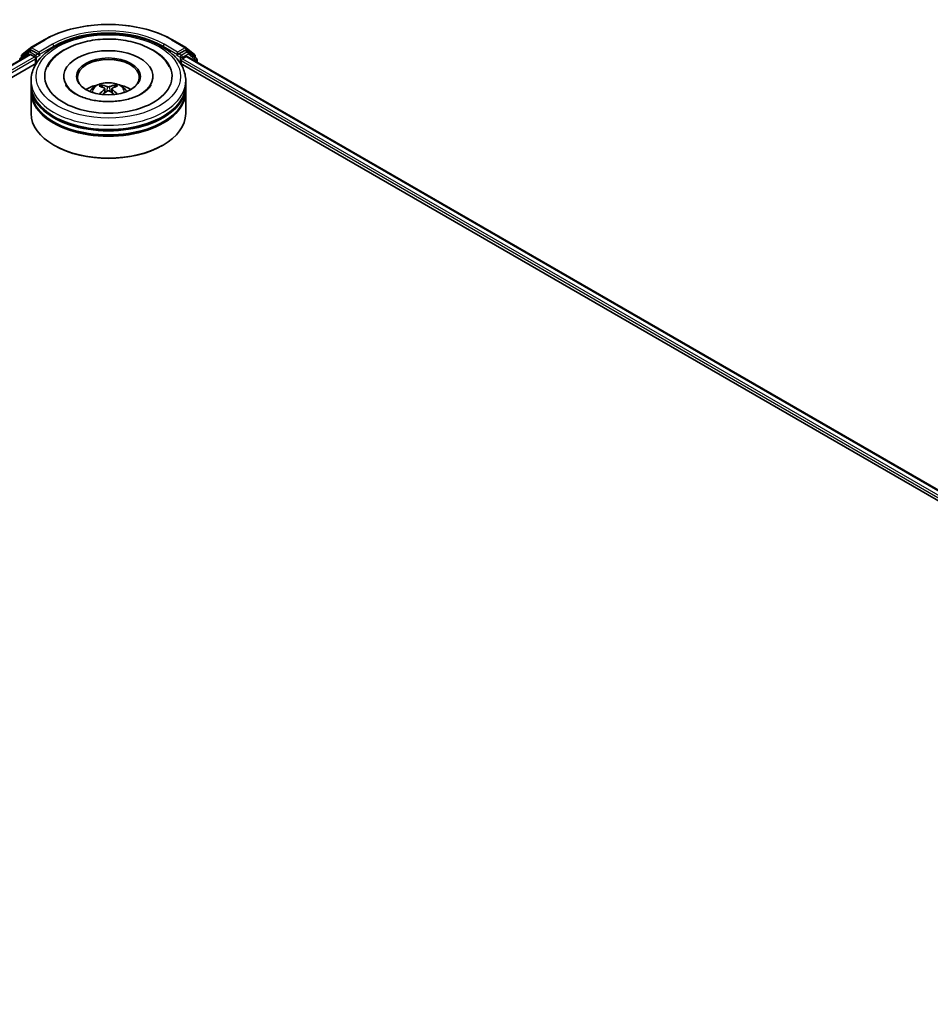
# Model space of a CAD drawing. Units: millimetres. Extents: x 0 to 11204, y 0 to 2108.
# Drawn here: x 382 to 441, y 430 to 493 of the extents above; entities that cross this region are included whole.
import ezdxf

# ---------------------------------------------------------------- set-up
doc = ezdxf.new("R2010")
doc.units = ezdxf.units.MM
doc.header["$LTSCALE"] = 2.5
doc.layers.add('Visible (ISO)', color=7, linetype='Continuous', lineweight=35)
doc.layers.add('Visible Narrow (ISO)', color=7, linetype='Continuous', lineweight=25)

msp = doc.modelspace()

# ---------------------------------------------------------------- linework, layer by layer
at = {"layer": 'Visible (ISO)'}
for p, q in [((382.3721, 491.5769), (383.2442, 492.0804)), ((391.5276, 492.0804), (392.3997, 491.5769)), ((382.218, 491.2958), (381.6897, 490.8687)), ((381.8076, 491.1221), (382.3593, 491.568)), ((382.2309, 491.3046), (382.3959, 491.3999)), ((382.8368, 491.1692), (382.4459, 491.3949)), ((382.9075, 491.1284), (382.9075, 491.2917)), ((391.8642, 491.2917), (391.8642, 491.1284)), ((392.3259, 491.3949), (391.9349, 491.1692)), ((392.5409, 491.3046), (392.3759, 491.3999)), ((392.4125, 491.568), (392.9642, 491.1221)), ((393.082, 490.8687), (392.5537, 491.2958)), ((276.2618, 429.9058), (382.3014, 491.1278)), ((381.6526, 490.791), (381.6526, 490.7532)), ((381.7705, 490.934), (381.7705, 491.0444)), ((382.3514, 491.1228), (382.6011, 490.9787)), ((382.6718, 490.8562), (382.6718, 490.5296)), ((382.9252, 491.0844), (382.9283, 491.0826)), ((391.8435, 491.0826), (391.8466, 491.0844)), ((392.0999, 490.5296), (392.0999, 490.7337)), ((392.1706, 490.8562), (392.4204, 491.0004)), ((392.4704, 491.0053), (498.4039, 429.8446)), ((393.0013, 491.0444), (393.0013, 490.934)), ((393.1192, 490.6307), (393.1192, 490.791)), ((281.7061, 432.237), (382.7353, 490.5663)), ((392.0365, 490.5663), (493.0657, 432.237)), ((382.3859, 489.1688), (382.3859, 489.4409)), ((384.5026, 489.7131), (384.5026, 489.6478)), ((390.2692, 489.7131), (390.2692, 489.6478)), ((392.3859, 489.1688), (392.3859, 489.4409)), ((382.3859, 488.815), (382.3859, 489.0871)), ((387.1567, 488.9178), (387.1827, 488.6759)), ((387.615, 488.9178), (387.5891, 488.6759)), ((392.3859, 488.815), (392.3859, 489.0871)), ((382.3859, 487.318), (382.3859, 488.7333)), ((392.3859, 487.318), (392.3859, 488.7333)), ((383.8975, 485.2496), (383.8504, 485.2768)), ((390.8743, 485.2496), (390.9214, 485.2768))]:
    msp.add_line(p, q, dxfattribs=at)
for centre, start, end in [((382.2809, 491.218), 120, 128.948276), ((382.4221, 491.4903), 120, 128.948276), ((392.3497, 491.4903), 51.051724, 60), ((392.4909, 491.218), 51.051724, 60), ((381.7526, 490.791), 128.948276, 180), ((381.8705, 491.0444), 128.948276, 180), ((392.9013, 491.0444), 0, 51.051724), ((393.0192, 490.791), 0, 51.051724)]:
    msp.add_arc(centre, 0.1, start, end, dxfattribs=at)
for centre, major_axis, ratio, start_param, end_param in [((382.4459, 491.3132), (-0.05, 0.0866), 0.5773503, 5.4977871, 6.2831853), ((387.3859, 489.7131), (4.1167, 0), 0.5773503, 2.2877064, 7.1370716), ((387.3859, 489.7131), (2.8833, 0), 0.5773503, 5.4710656, 10.2368977), ((392.3259, 491.3132), (0.05, 0.0866), 0.5773503, 0, 0.7853982), ((382.3514, 491.0412), (-0.05, 0.0866), 0.5773503, 5.4977871, 6.2831853), ((382.6011, 490.897), (0.05, -0.0866), 0.5773503, 0.7853982, 2.3561945), ((382.9783, 491.1692), (-0.05, -0.0866), 0.5773503, 5.4977871, 7.0685835), ((387.3859, 489.6587), (-2, 0), 0.5773503, 2.3727253, 7.0520527), ((391.7935, 491.1692), (0.05, -0.0866), 0.5773503, 5.4977871, 7.0685835), ((392.1706, 490.7745), (0.05, 0.0866), 0.5773503, 0.7853982, 2.3561945), ((392.4204, 490.9187), (0.05, 0.0866), 0.5773503, 0, 0.7853982), ((387.3859, 489.0871), (5, 0), 0.5773503, 3.12745, 6.2973279), ((387.3859, 488.7333), (5, 0), 0.5773503, 3.12745, 6.2973279), ((387.3859, 489.1688), (-5, 0), 0.5773503, 0, 3.1415927), ((387.3859, 488.815), (-5, 0), 0.5773503, 0, 3.1415927), ((387.3859, 488.0801), (-2, 0), 0.5773503, 5.0762837, 5.5305884), ((387.4205, 487.1761), (1.1378, -1.8433), 0.4946241, 2.4477608, 2.6867451), ((387.4205, 487.14), (-0.8469, -1.9937), 0.5952629, 3.9628231, 4.1931334), ((387.3547, 487.1381), (-1.0191, 1.9115), 0.654173, 5.6260122, 5.8649965), ((387.3547, 487.1781), (1.2957, 1.7359), 0.5535342, 0.9593188, 1.1511249), ((387.4171, 487.1381), (-1.0191, -1.9115), 0.654173, 3.5597815, 3.7987657), ((387.4171, 487.1781), (1.2957, -1.7359), 0.5535342, 1.9904677, 2.1822739), ((387.3513, 487.1761), (1.1378, 1.8433), 0.4946241, 0.4548476, 0.6938319), ((387.3513, 487.14), (-0.8469, 1.9937), 0.5952629, 5.2316446, 5.4619549), ((387.3859, 488.0801), (-2, 0), 0.5773503, 3.8941895, 4.3484943), ((387.3859, 489.0871), (-4.9333, 0), 0.5773503, 0.478284, 2.6633086), ((387.3859, 487.318), (5, 0), 0.5773503, 3.1415927, 6.2831853), ((387.3859, 488.7333), (-4.9333, 0), 0.5773503, 0.478284, 2.6633086), ((387.3859, 487.2636), (4.9333, 0), 0.5773503, 3.9269908, 5.4977871)]:
    msp.add_ellipse(centre, major_axis=major_axis, ratio=ratio, start_param=start_param, end_param=end_param, dxfattribs=at)
msp.add_ellipse((387.3859, 489.7131), major_axis=(2.0667, 0), ratio=0.5773503, dxfattribs=at)
for points, knots in [([(383.2442, 492.0804), (383.6806, 492.3323), (384.184, 492.5433), (385.2773, 492.8649), (385.867, 492.9755), (387.0762, 493.086), (387.6956, 493.086), (388.9048, 492.9755), (389.4945, 492.8649), (390.5878, 492.5433), (391.0912, 492.3323), (391.5276, 492.0804)], [1.5707963, 1.5707963, 1.5707963, 1.5707963, 1.8849556, 1.8849556, 2.1991149, 2.1991149, 2.5132741, 2.5132741, 2.8274334, 2.8274334, 3.1415927, 3.1415927, 3.1415927, 3.1415927]), ([(382.3859, 489.4409), (382.3859, 489.7502), (382.4634, 490.0584), (382.7628, 490.6515), (382.9929, 490.934), (383.5927, 491.4548), (383.9725, 491.6885), (384.8352, 492.0725), (385.3194, 492.2215), (386.3379, 492.4199), (386.8718, 492.4698), (387.9377, 492.4673), (388.4695, 492.4153), (389.4817, 492.2134), (389.9618, 492.0634), (390.8241, 491.6753), (391.206, 491.4368), (391.8242, 490.8889), (392.0629, 490.5795), (392.3256, 489.9866), (392.3859, 489.7141), (392.3859, 489.4409)], [5.4977871, 5.4977871, 5.4977871, 5.4977871, 5.7813922, 5.7813922, 6.0845916, 6.0845916, 6.4118539, 6.4118539, 6.7431319, 6.7431319, 7.0726004, 7.0726004, 7.4012185, 7.4012185, 7.7307232, 7.7307232, 8.0620184, 8.0620184, 8.3888941, 8.3888941, 8.6393798, 8.6393798, 8.6393798, 8.6393798]), ([(383.4467, 490.3381), (383.5516, 490.5377), (383.6881, 490.7208), (384.089, 491.1366), (384.383, 491.3477), (385.0683, 491.7094), (385.4662, 491.8543), (386.3077, 492.056), (386.7509, 492.1132), (387.6401, 492.1381), (388.0858, 492.1066), (388.9438, 491.9568), (389.3559, 491.8382), (390.1108, 491.5154), (390.4535, 491.3104), (390.9803, 490.8518), (391.1819, 490.6105), (391.3251, 490.3381)], [2.6509041, 2.6509041, 2.6509041, 2.6509041, 2.8640704, 2.8640704, 3.1863273, 3.1863273, 3.5333994, 3.5333994, 3.8784321, 3.8784321, 4.2206826, 4.2206826, 4.5645366, 4.5645366, 4.9121077, 4.9121077, 5.2030776, 5.2030776, 5.2030776, 5.2030776]), ([(382.8368, 491.1692), (382.8458, 491.164), (382.8552, 491.1564), (382.8732, 491.1383), (382.8819, 491.1278), (382.8942, 491.1132), (382.8987, 491.1078), (382.9078, 491.0981), (382.9123, 491.0938), (382.9193, 491.0881), (382.9222, 491.0861), (382.9252, 491.0844)], [0.185147228, 0.185147228, 0.185147228, 0.185147228, 0.196528423, 0.196528423, 0.207909617, 0.207909617, 0.213859594, 0.213859594, 0.21980957, 0.21980957, 0.223874943, 0.223874943, 0.223874943, 0.223874943]), ([(391.8466, 491.0844), (391.8495, 491.0861), (391.8524, 491.0881), (391.8595, 491.0938), (391.864, 491.0981), (391.8731, 491.1078), (391.8776, 491.1132), (391.8899, 491.1278), (391.8985, 491.1383), (391.9165, 491.1564), (391.926, 491.164), (391.9349, 491.1692)], [0.022988029, 0.022988029, 0.022988029, 0.022988029, 0.027053401, 0.027053401, 0.033003378, 0.033003378, 0.038953354, 0.038953354, 0.050334548, 0.050334548, 0.061715743, 0.061715743, 0.061715743, 0.061715743]), ([(389.5274, 488.5894), (389.342, 488.4824), (389.1202, 488.3851), (388.62, 488.2259), (388.3406, 488.1649), (387.7531, 488.0908), (387.4446, 488.0786), (386.8353, 488.1064), (386.5346, 488.1466), (385.9782, 488.2727), (385.722, 488.358), (385.2837, 488.5567), (385.1002, 488.6692), (384.8171, 488.8977), (384.7174, 489.0128), (384.6443, 489.1323), (384.6352, 489.1484), (384.6269, 489.1642)], [0, 0, 0, 0, 0.2816664, 0.2816664, 0.5702919, 0.5702919, 0.8642759, 0.8642759, 1.1593291, 1.1593291, 1.4508445, 1.4508445, 1.7352514, 1.7352514, 2.0167553, 2.0167553, 2.0614849, 2.0614849, 2.0614849, 2.0614849]), ([(386.193, 488.7388), (386.2301, 488.8029), (386.2739, 488.8597), (386.401, 488.9943), (386.4907, 489.0601), (386.7035, 489.1802), (386.8299, 489.2271), (387.0976, 489.2922), (387.2394, 489.3086), (387.5215, 489.3093), (387.6617, 489.294), (387.935, 489.23), (388.0681, 489.1812), (388.3107, 489.0426), (388.4226, 488.9547), (388.5374, 488.805), (388.5591, 488.7729), (388.5788, 488.7388)], [1.1080064, 1.1080064, 1.1080064, 1.1080064, 1.2848512, 1.2848512, 1.5822086, 1.5822086, 1.9574686, 1.9574686, 2.3518935, 2.3518935, 2.7417298, 2.7417298, 3.1359976, 3.1359976, 3.5103035, 3.5103035, 3.6043826, 3.6043826, 3.6043826, 3.6043826]), ([(386.9312, 489.1556), (386.9347, 489.1552), (386.9387, 489.1539), (386.946, 489.1501), (386.9505, 489.1467), (386.9574, 489.1396), (386.961, 489.1347), (386.9655, 489.1265), (386.9673, 489.1221), (386.9686, 489.118)], [0.014560073, 0.014560073, 0.014560073, 0.014560073, 0.018722682, 0.018722682, 0.023429831, 0.023429831, 0.028069056, 0.028069056, 0.031810177, 0.031810177, 0.031810177, 0.031810177]), ([(387.1288, 488.9531), (387.138, 488.9483), (387.1457, 488.9419), (387.1555, 488.9271), (387.1575, 488.9188), (387.1561, 488.9025), (387.1526, 488.8936), (387.1418, 488.8789), (387.1357, 488.8729), (387.1288, 488.8674)], [-0.203600863, -0.203600863, -0.203600863, -0.203600863, -0.191101084, -0.191101084, -0.178601305, -0.178601305, -0.166077191, -0.166077191, -0.156924256, -0.156924256, -0.156924256, -0.156924256]), ([(387.4601, 489.0587), (387.4497, 489.0546), (387.4369, 489.0511), (387.4091, 489.0467), (387.3941, 489.0458), (387.3664, 489.0465), (387.3517, 489.048), (387.3286, 489.0529), (387.3195, 489.0556), (387.3117, 489.0587)], [-0.203600878, -0.203600878, -0.203600878, -0.203600878, -0.191101099, -0.191101099, -0.178601321, -0.178601321, -0.166077206, -0.166077206, -0.156924272, -0.156924272, -0.156924272, -0.156924272]), ([(387.3117, 488.7619), (387.322, 488.7683), (387.3349, 488.7738), (387.3627, 488.7807), (387.3776, 488.7821), (387.4054, 488.7811), (387.4201, 488.7787), (387.4432, 488.771), (387.4522, 488.7667), (387.4601, 488.7619)], [-0.203600878, -0.203600878, -0.203600878, -0.203600878, -0.191101099, -0.191101099, -0.178601321, -0.178601321, -0.166077206, -0.166077206, -0.156924272, -0.156924272, -0.156924272, -0.156924272]), ([(387.643, 488.8674), (387.6338, 488.8746), (387.626, 488.883), (387.6163, 488.9003), (387.6143, 488.9092), (387.6157, 488.9251), (387.6192, 488.9331), (387.63, 488.945), (387.6361, 488.9495), (387.643, 488.9531)], [-0.203600863, -0.203600863, -0.203600863, -0.203600863, -0.191101084, -0.191101084, -0.178601305, -0.178601305, -0.166077191, -0.166077191, -0.156924256, -0.156924256, -0.156924256, -0.156924256]), ([(387.8032, 489.118), (387.8044, 489.1221), (387.8063, 489.1265), (387.8108, 489.1347), (387.8144, 489.1396), (387.8213, 489.1467), (387.8258, 489.1501), (387.8331, 489.1539), (387.8371, 489.1552), (387.8406, 489.1556)], [0.042728556, 0.042728556, 0.042728556, 0.042728556, 0.046469677, 0.046469677, 0.051108902, 0.051108902, 0.055816051, 0.055816051, 0.05997866, 0.05997866, 0.05997866, 0.05997866]), ([(390.1449, 489.1642), (390.0857, 489.0517), (389.9819, 488.9218), (389.7401, 488.7235), (389.6405, 488.6547), (389.5274, 488.5894)], [5.79249672, 5.79249672, 5.79249672, 5.79249672, 6.11138992, 6.11138992, 6.28318531, 6.28318531, 6.28318531, 6.28318531]), ([(386.8162, 488.5661), (386.8174, 488.5664), (386.8185, 488.5667), (386.8229, 488.5672), (386.8266, 488.5664), (386.8298, 488.5646), (386.8303, 488.5642), (386.8308, 488.5638)], [0.0219671693, 0.0219671693, 0.0219671693, 0.0219671693, 0.0234298311, 0.0234298311, 0.0280690561, 0.0280690561, 0.028985175, 0.028985175, 0.028985175, 0.028985175]), ([(387.941, 488.5638), (387.9415, 488.5642), (387.942, 488.5646), (387.9452, 488.5664), (387.9489, 488.5672), (387.9532, 488.5667), (387.9544, 488.5664), (387.9555, 488.5661)], [0.0455535579, 0.0455535579, 0.0455535579, 0.0455535579, 0.0464696768, 0.0464696768, 0.0511089018, 0.0511089018, 0.0525715636, 0.0525715636, 0.0525715636, 0.0525715636])]:
    msp.add_open_spline(points, degree=3, knots=knots, dxfattribs=at)
for points, weights in [([(386.999, 489.0141), (386.9844, 489.0641), (386.9686, 489.118)], [1.08273581125, 1.07755563389, 1.07090462461]), ([(387.8032, 489.118), (387.7874, 489.0641), (387.7728, 489.0141)], [1.07090461894, 1.07755562758, 1.08273580442])]:
    msp.add_rational_spline(points, weights, degree=2, dxfattribs=at)
for points in [[(386.831, 488.5637), (386.8309, 488.5638), (386.8309, 488.5638), (386.8308, 488.5639)], [(387.941, 488.5639), (387.9409, 488.5638), (387.9409, 488.5638), (387.9408, 488.5637)]]:
    msp.add_open_spline(points, degree=3, dxfattribs=at)
at = {"layer": 'Visible Narrow (ISO)'}
for p, q in [((382.4221, 491.5719), (383.2942, 492.0754)), ((391.4776, 492.0754), (392.3497, 491.5719)), ((381.7997, 491.0035), (382.3514, 491.4494)), ((382.2809, 491.2996), (382.4459, 491.3949)), ((382.6718, 491.0739), (382.2809, 491.2996)), ((382.3514, 491.4494), (382.4459, 491.3949)), ((382.9075, 491.2917), (382.4221, 491.5719)), ((383.7796, 491.7952), (382.9075, 491.2917)), ((382.9075, 491.1284), (383.8504, 491.6727)), ((383.8504, 491.6727), (383.8504, 491.5941)), ((390.9214, 491.6727), (391.8642, 491.1284)), ((390.9214, 491.6727), (390.9214, 491.5941)), ((391.8642, 491.2917), (390.9921, 491.7952)), ((392.3497, 491.5719), (391.8642, 491.2917)), ((392.4909, 491.2996), (392.0999, 491.0739)), ((392.3259, 491.3949), (392.4204, 491.4494)), ((392.3259, 491.3949), (392.4909, 491.2996)), ((392.4204, 491.4494), (392.972, 491.0035)), ((276.2911, 429.8889), (382.3514, 491.1228)), ((276.5368, 429.7424), (382.6011, 490.9787)), ((280.5259, 431.8822), (382.6718, 490.8562)), ((381.7684, 490.8201), (382.2102, 491.1772)), ((381.7997, 490.9577), (381.7997, 491.0035)), ((382.2102, 491.1772), (382.2986, 491.1262)), ((382.8368, 491.1692), (382.6718, 491.0739)), ((382.7426, 490.9515), (382.9783, 491.0875)), ((382.7426, 490.5773), (382.7426, 490.9515)), ((391.7935, 491.0875), (392.0292, 490.9515)), ((392.0999, 491.0739), (391.9349, 491.1692)), ((392.0292, 490.9515), (392.0292, 490.5773)), ((392.0999, 490.7337), (493.6969, 432.0767)), ((392.1706, 490.9515), (392.5616, 491.1772)), ((392.1706, 490.8562), (392.1706, 490.9515)), ((392.1706, 490.8562), (494.5493, 431.7479)), ((392.4204, 491.0004), (498.3746, 429.8277)), ((392.5616, 491.1772), (393.0899, 490.7502)), ((392.972, 491.0035), (392.972, 490.9577)), ((393.0899, 490.7502), (393.0899, 490.6477)), ((387.1288, 488.8674), (387.1455, 488.6492)), ((387.3117, 489.0587), (387.2904, 488.7484)), ((387.4601, 489.0587), (387.4814, 488.7484)), ((387.643, 488.8674), (387.6263, 488.6492))]:
    msp.add_line(p, q, dxfattribs=at)
for centre, major_axis, ratio, start_param, end_param in [((387.3859, 489.7131), (5.7865, 0), 0.5773503, 0.7853982, 2.3561945), ((387.3859, 489.7131), (-5.1, 0), 0.5773503, 3.9269908, 5.4977871), ((383.2942, 491.9938), (-0.05, 0.0866), 0.5773503, 5.4977871, 6.2831853), ((387.3859, 489.6315), (5, 0), 0.5773503, 0.7853982, 2.3561945), ((391.4776, 491.9938), (0.05, 0.0866), 0.5773503, 0, 0.7853982), ((382.2809, 491.218), (-0.0629, 0.0778), 0.8131434, 0, 1.4434523), ((382.2809, 491.218), (-0.05, -0.0866), 0.5773503, 3.9269908, 5.4977871), ((382.2809, 491.218), (-0.05, 0.0866), 0.5773503, 5.4977871, 6.2831853), ((382.4221, 491.4903), (-0.0629, 0.0778), 0.8131434, 0, 1.4434523), ((382.4221, 491.4903), (-0.05, -0.0866), 0.5773503, 3.9269908, 5.4977871), ((382.4221, 491.4903), (-0.05, 0.0866), 0.5773503, 5.4977871, 6.2831853), ((383.7796, 491.7135), (-0.05, 0.0866), 0.5773503, 3.9269908, 5.4977871), ((390.9921, 491.7135), (0.05, 0.0866), 0.5773503, 0.7853982, 2.3561945), ((392.3497, 491.4903), (0.05, 0.0866), 0.5773503, 0, 0.7853982), ((392.3497, 491.4903), (-0.05, 0.0866), 0.5773503, 3.9269908, 5.4977871), ((392.3497, 491.4903), (0.0629, 0.0778), 0.8131434, 4.839733, 6.2831853), ((392.4909, 491.218), (0.05, 0.0866), 0.5773503, 0, 0.7853982), ((392.4909, 491.218), (-0.05, 0.0866), 0.5773503, 3.9269908, 5.4977871), ((392.4909, 491.218), (0.0629, 0.0778), 0.8131434, 4.839733, 6.2831853), ((381.7526, 490.791), (-0.1, 0), 0.5773503, 0, 0.5382514), ((381.7526, 490.791), (-0.0629, 0.0778), 0.8131434, 0, 1.2688679), ((381.8705, 491.0444), (-0.1, 0), 0.5773503, 0, 0.7853982), ((381.8705, 491.0444), (-0.0629, 0.0778), 0.8131434, 0, 1.4434523), ((382.6718, 490.9923), (-0.05, -0.0866), 0.5773503, 3.9269908, 5.204008), ((382.6718, 490.9923), (0.1, 0), 0.5773503, 4.4332722, 5.4977871), ((382.6718, 490.9923), (-0.05, 0.0866), 0.5773503, 3.9269908, 5.4977871), ((392.0999, 490.9923), (-0.05, -0.0866), 0.5773503, 3.9269908, 5.4977871), ((392.0999, 490.9923), (0.1, 0), 0.5773503, 3.9269908, 5.4977871), ((392.0999, 490.9923), (-0.05, 0.0866), 0.5773503, 3.9269908, 5.4977871), ((392.9013, 491.0444), (0.0629, 0.0778), 0.8131434, 4.839733, 6.2831853), ((392.9013, 491.0444), (0.1, 0), 0.5773503, 5.4977871, 6.2831853), ((393.0192, 490.791), (0.0629, 0.0778), 0.8131434, 4.839733, 6.2831853), ((393.0192, 490.791), (0.1, 0), 0.5773503, 5.4977871, 6.2831853), ((387.3859, 489.4409), (-5, 0), 0.5773503, 0, 3.1415927), ((387.3859, 488.7142), (-1.023, 0), 0.5773503, 3.0761472, 6.3486308), ((387.3859, 488.8167), (-0.7425, 0), 0.5773503, 5.3714845, 5.6240898), ((387.3859, 488.8), (0.691, 0), 0.5773503, 2.2191702, 2.4253628), ((387.3859, 488.8), (0.691, 0), 0.5773503, 0.7162298, 0.9224224), ((387.3859, 488.8167), (-0.7425, 0), 0.5773503, 3.8006881, 4.0532935)]:
    msp.add_ellipse(centre, major_axis=major_axis, ratio=ratio, start_param=start_param, end_param=end_param, dxfattribs=at)
msp.add_ellipse((387.3859, 489.7131), major_axis=(-4.6667, 0), ratio=0.5773503, dxfattribs=at)

doc.saveas('drawing.dxf')
